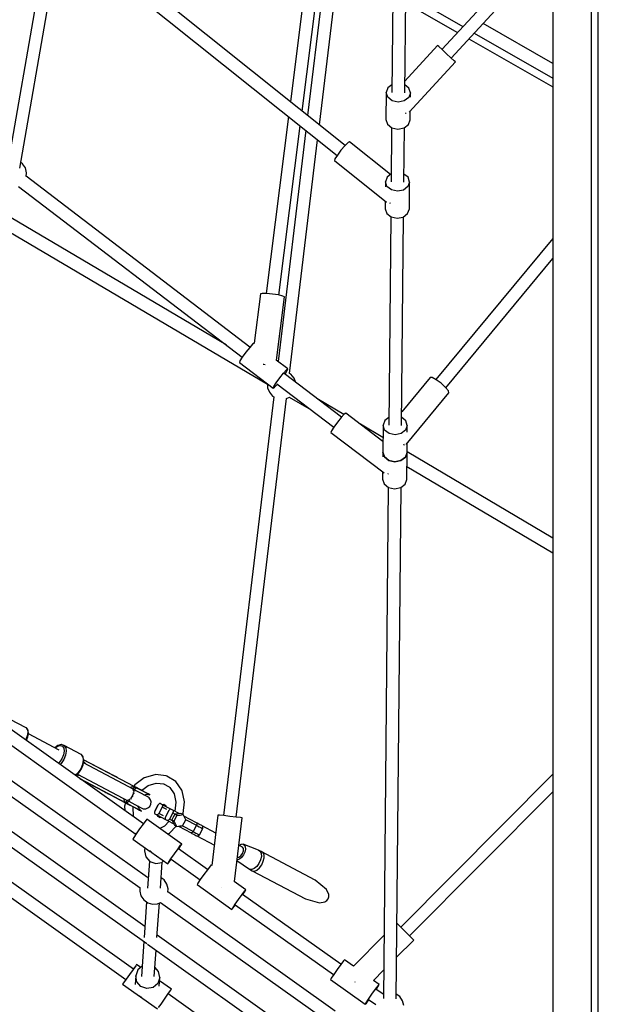
# Model space of a CAD drawing. Units: millimetres. Extents: x -13006 to 22917, y -21060 to 9135.
# Drawn here: x -2798 to -1986, y -10089 to -8707 of the extents above; entities that cross this region are included whole.
import ezdxf

# ---------------------------------------------------------------- set-up
doc = ezdxf.new("R2010")
doc.units = ezdxf.units.MM
doc.layers.add('PV-1A30FA', color=7, linetype='Continuous')
doc.styles.get("Standard").update_dxf_attribs({"font": 'arial.ttf'})
doc.dimstyles.new('Kopia ISO-25', dxfattribs={"dimtxt": 400, "dimasz": 210, "dimexe": 1.25, "dimexo": 0.625, "dimgap": 80, "dimtad": 1, "dimlfac": 0.001, "dimtxsty": 'Standard', "dimblk": 'OBLIQUE', "dimcen": 2.5, "dimse1": 1, "dimse2": 1, "dimadec": 0, "dimazin": 0, "dimtfac": 1, "dimtmove": 0, "dimatfit": 3, "dimfxl": 1, "dimtfillclr": 256, "dimarcsym": 0})

# ---------------------------------------------------------------- blocks, each defined once
blk = doc.blocks.new('*U1')
at = {"layer": 'PV-1A30FA'}
for p, q in [((-383016.9, -378898.2), (-383207.1, -378898.2)), ((-382482.5, -378898.2), (-383016.9, -378898.2)), ((-382045.1, -378898.2), (-382482.5, -378898.2)), ((-381724, -378898.2), (-382045.1, -378898.2)), ((-383624.4, -378908.2), (-383016.9, -378908.2)), ((-383016.9, -378908.2), (-382482.5, -378908.2)), ((-382482.5, -378908.2), (-382045.1, -378908.2)), ((-382045.1, -378908.2), (-381724, -378908.2)), ((-383377, -378962), (-383115.3, -378962)), ((-383299.5, -378962), (-383130.3, -379117.9)), ((-383118.1, -379104.7), (-383273, -378962)), ((-383110.3, -378962), (-383166.6, -379060)), ((-383153.3, -379072.3), (-383089.9, -378962)), ((-383145, -379079.9), (-383077.6, -378962)), ((-383115.3, -378962), (-382546, -378962)), ((-382865, -378962), (-382667.1, -379126.1)), ((-382655.6, -379112.3), (-382836.8, -378962)), ((-382444.6, -378962), (-382565.5, -379166.7)), ((-382546, -378962), (-382070.5, -378962)), ((-382545, -379166.9), (-382424, -378962)), ((-382113, -378962), (-381898.7, -379175.4)), ((-381886.4, -379163.1), (-382088.4, -378962)), ((-382070.5, -378962), (-381702.4, -378962)), ((-383208.6, -379168.6), (-383162.5, -379088.3)), ((-383195.7, -379168.7), (-383154.1, -379096)), ((-383118.4, -379105.1), (-383124.2, -379111.3)), ((-383114.2, -379100.5), (-383118.4, -379105.1)), ((-383112.7, -379098.8), (-383114.2, -379100.5)), ((-383042, -379163.9), (-383112.7, -379098.8)), ((-383130, -379117.6), (-383134.2, -379122.1)), ((-383124.2, -379111.3), (-383130, -379117.6)), ((-382661.8, -379118.8), (-382666.8, -379125.7)), ((-382656, -379112.6), (-382661.8, -379118.8)), ((-382651, -379108.6), (-382656, -379112.6)), ((-382648.2, -379108), (-382651, -379108.6)), ((-382575.7, -379168.1), (-382648.2, -379108)), ((-383134.2, -379122.1), (-383135.7, -379123.8)), ((-383135.7, -379123.8), (-383085.9, -379169.7)), ((-382669.8, -379131.3), (-382669.9, -379134.2)), ((-382666.8, -379125.7), (-382669.8, -379131.3)), ((-382669.9, -379134.2), (-382621.7, -379174.1)), ((-381882.1, -379158.9), (-381886.5, -379163.2)), ((-381880.4, -379157.3), (-381882.1, -379158.9)), ((-381856.2, -379181.4), (-381880.4, -379157.3)), ((-383069.4, -379169.9), (-383275, -379167.9)), ((-383076.1, -379164.1), (-383080.5, -379169.8)), ((-383069.4, -379161.9), (-383076.1, -379164.1)), ((-383069.4, -379161.9), (-383062.9, -379164.2)), ((-383063.5, -379162), (-383069.4, -379161.9)), ((-383062.9, -379164.2), (-383058.1, -379170.5)), ((-383058.1, -379170.5), (-383056.4, -379179)), ((-383031.6, -379162.3), (-383044, -379162.1)), ((-383041.5, -379169.1), (-383040.7, -379168.2)), ((-383040.7, -379168.2), (-383040.2, -379167.8)), ((-383025, -379164.6), (-383031.6, -379162.3)), ((-383020.2, -379170.9), (-383025, -379164.6)), ((-382944.2, -379171.1), (-383020.6, -379170.4)), ((-383018.6, -379179.4), (-383020.2, -379170.9)), ((-382950.9, -379165.3), (-382955.4, -379171)), ((-382944.2, -379163.1), (-382950.9, -379165.3)), ((-382906.4, -379163.4), (-382944.2, -379163.1)), ((-382944.2, -379163.1), (-382937.7, -379165.4)), ((-382937.7, -379165.4), (-382932.9, -379171.7)), ((-382932.9, -379171.7), (-382931.2, -379180.2)), ((-382899.8, -379165.8), (-382906.4, -379163.4)), ((-382895, -379172), (-382899.8, -379165.8)), ((-382602.5, -379174.3), (-382895.4, -379171.5)), ((-382893.4, -379180.6), (-382895, -379172)), ((-382609.2, -379168.5), (-382613.7, -379174.2)), ((-382602.5, -379166.3), (-382609.2, -379168.5)), ((-382602.5, -379166.3), (-382596, -379168.7)), ((-382593, -379166.4), (-382602.5, -379166.3)), ((-382596, -379168.7), (-382591.2, -379174.9)), ((-382591.2, -379174.9), (-382589.5, -379183.4)), ((-382564.7, -379166.7), (-382577.6, -379166.6)), ((-382576.6, -379171.7), (-382575.8, -379171)), ((-382575.8, -379171), (-382574.9, -379170.8)), ((-382558.1, -379169), (-382564.7, -379166.7)), ((-382526.8, -379167), (-382564.7, -379166.7)), ((-382564.7, -379166.7), (-382558.1, -379169)), ((-382553.3, -379175.3), (-382558.1, -379169)), ((-382558.1, -379169), (-382553.3, -379175.3)), ((-382520.3, -379169.4), (-382526.8, -379167)), ((-382515.5, -379175.6), (-382520.3, -379169.4)), ((-381892.5, -379169.2), (-381898.5, -379175.3)), ((-381886.5, -379163.2), (-381892.5, -379169.2)), ((-381795.3, -379173), (-381801, -379176.9)), ((-381788.5, -379171.2), (-381795.3, -379173)), ((-383275.2, -379185.9), (-383069.8, -379187.9)), ((-383080.7, -379187.8), (-383076.3, -379193.6)), ((-383058.3, -379187.5), (-383063.1, -379193.7)), ((-383056.4, -379179), (-383058.3, -379187.5)), ((-383025.3, -379194), (-383020.4, -379187.9)), ((-383020.8, -379188.4), (-382944.6, -379189.1)), ((-383020.4, -379187.9), (-383018.6, -379179.4)), ((-382933.1, -379188.7), (-382938, -379194.9)), ((-382931.2, -379180.2), (-382933.1, -379188.7)), ((-382895.2, -379189), (-382893.4, -379180.6)), ((-382589.5, -379183.4), (-382591.4, -379191.9)), ((-382553.5, -379192.3), (-382551.7, -379183.8)), ((-382551.7, -379183.8), (-382553.5, -379192.3)), ((-382551.7, -379183.8), (-382553.3, -379175.3)), ((-382553.3, -379175.3), (-382551.7, -379183.8)), ((-381797.8, -379181.9), (-382515.9, -379175.1)), ((-382515.6, -379192.6), (-382513.8, -379184.2)), ((-382513.8, -379184.2), (-382515.5, -379175.6)), ((-381902.9, -379179.7), (-381904, -379180.9)), ((-381898.5, -379175.3), (-381902.9, -379179.7)), ((-381801, -379176.9), (-381804.5, -379181.9)), ((-383076.3, -379193.6), (-383069.8, -379195.9)), ((-383063.1, -379193.7), (-383069.8, -379195.9)), ((-383069.8, -379195.9), (-383031.9, -379196.3)), ((-383031.9, -379196.3), (-383025.3, -379194)), ((-382954.9, -379189.8), (-383000.8, -379247.2)), ((-382974.2, -379268.4), (-382915.8, -379195.4)), ((-382955.5, -379189), (-382951.1, -379194.7)), ((-382951.1, -379194.7), (-382944.6, -379197.1)), ((-382938, -379194.9), (-382944.6, -379197.1)), ((-382944.6, -379197.1), (-382937.3, -379197.1)), ((-382917.4, -379197.3), (-382906.7, -379197.4)), ((-382914.6, -379190.2), (-382915.3, -379189.8)), ((-382914.2, -379190.3), (-382914.6, -379190.2)), ((-382906.7, -379197.4), (-382900.1, -379195.2)), ((-382900.1, -379195.2), (-382895.2, -379189)), ((-382895.6, -379189.5), (-382602.9, -379192.3)), ((-382580, -379200.5), (-382619.9, -379252.7)), ((-382613.8, -379192.2), (-382609.4, -379198)), ((-382609.4, -379198), (-382602.9, -379200.3)), ((-382585.5, -379200.5), (-382604.2, -379232.2)), ((-382596.2, -379198.1), (-382602.9, -379200.3)), ((-382602.9, -379200.3), (-382565, -379200.7)), ((-382591.4, -379191.9), (-382596.2, -379198.1)), ((-382592.9, -379273.4), (-382536.1, -379199)), ((-382565, -379200.7), (-382558.4, -379198.5)), ((-382558.4, -379198.5), (-382565, -379200.7)), ((-382565, -379200.7), (-382558.5, -379200.7)), ((-382558.4, -379198.5), (-382553.5, -379192.3)), ((-382553.5, -379192.3), (-382558.4, -379198.5)), ((-382537.6, -379200.9), (-382527.1, -379201)), ((-382534.6, -379193.3), (-382535.1, -379193)), ((-382534.4, -379193.4), (-382534.6, -379193.3)), ((-382527.1, -379201), (-382520.5, -379198.8)), ((-382520.5, -379198.8), (-382515.6, -379192.6)), ((-382516, -379193.1), (-381798.4, -379199.9)), ((-381886.6, -379199.1), (-381843.7, -379241.9)), ((-381823.8, -379213.7), (-381838, -379199.6)), ((-381804.4, -379200.4), (-381811.5, -379210.3)), ((-381804.6, -379199.9), (-381804.2, -379200.7)), ((-381818, -379205.6), (-381823.9, -379213.9)), ((-381816.3, -379207.1), (-381818, -379205.6)), ((-381816, -379206.7), (-381818, -379205.6)), ((-381811.3, -379210.9), (-381816.3, -379207.1)), ((-381811.2, -379210), (-381816, -379206.7)), ((-381804.4, -379215.9), (-381811.3, -379210.9)), ((-381597.3, -379210.3), (-381804.8, -379501.9)), ((-381797.5, -379220.8), (-381804.4, -379215.9)), ((-381796.9, -379220.7), (-381789.8, -379210.7)), ((-381825.1, -379274.2), (-381790.3, -379225.3)), ((-381792.3, -379224.2), (-381797.5, -379220.8)), ((-381792, -379223.8), (-381796.6, -379220.3)), ((-381790.3, -379225.3), (-381792.3, -379224.2)), ((-381790.3, -379225.3), (-381792, -379223.8)), ((-381843.7, -379241.8), (-381852.8, -379254.5)), ((-381821.8, -379239.9), (-381821.7, -379239.8)), ((-381821.7, -379239.8), (-381821.6, -379239.7)), ((-382995.5, -379253.6), (-383304.6, -379640.3)), ((-383000.8, -379247.2), (-382999.6, -379249.4)), ((-382999.6, -379249.4), (-382995.2, -379253.9)), ((-382995.2, -379253.9), (-382988.7, -379259.4)), ((-382617.9, -379255.3), (-382638.9, -379291)), ((-382619.9, -379252.7), (-382618.5, -379254.7)), ((-382618.5, -379254.7), (-382613.9, -379258.9)), ((-381852.8, -379254.5), (-381851.1, -379256)), ((-381851.1, -379256), (-381846.1, -379259.8)), ((-383290.5, -379651.1), (-382981.6, -379264.7)), ((-383024.3, -379289.7), (-383245, -379263.2)), ((-382988.7, -379259.4), (-382981.9, -379264.5)), ((-382981.9, -379264.5), (-382976.6, -379267.8)), ((-382976.6, -379267.8), (-382974.2, -379268.4)), ((-382614.2, -379258.6), (-382675.5, -379338.9)), ((-382661.2, -379349.5), (-382600, -379269.4)), ((-382613.9, -379258.9), (-382607.3, -379264.2)), ((-382607.3, -379264.2), (-382600.4, -379269.2)), ((-382600.4, -379269.2), (-382595.1, -379272.6)), ((-381780.8, -379267.5), (-381947.9, -379502.4)), ((-381846.5, -379259.5), (-381944.5, -379397.4)), ((-381930, -379407.9), (-381831.9, -379269.9)), ((-381709.3, -379267.4), (-381887.2, -379517.5)), ((-381846.1, -379259.8), (-381839.2, -379264.8)), ((-381839.2, -379264.8), (-381832.2, -379269.6)), ((-381832.2, -379269.6), (-381827.1, -379273.1)), ((-383043.8, -379314), (-383275.7, -379284.9)), ((-383247.4, -379281.1), (-383037.6, -379306.2)), ((-382595.1, -379272.6), (-382592.9, -379273.4)), ((-381951.4, -379279.7), (-381964.7, -379295.4)), ((-381944.3, -379276.5), (-381951.4, -379279.7)), ((-381941, -379276.4), (-381944.3, -379276.5)), ((-381938.2, -379277.3), (-381941, -379276.4)), ((-381935.8, -379279.2), (-381938.2, -379277.3)), ((-381934.1, -379281.9), (-381935.8, -379279.2)), ((-381932.7, -379289.6), (-381934.1, -379281.9)), ((-381933.3, -379512.9), (-381766.2, -379277.9)), ((-381874.8, -379530.8), (-381694.7, -379277.8)), ((-381827.1, -379273.1), (-381825.1, -379274.2)), ((-382675.4, -379331.6), (-383003.6, -379292.2)), ((-381964.7, -379295.4), (-382004.6, -379371.4)), ((-381938.2, -379309.4), (-381932.7, -379289.6)), ((-383285.2, -379301.7), (-383056.9, -379330.4)), ((-383016.8, -379308.7), (-382692.4, -379347.6)), ((-382642.5, -379331.9), (-382624.5, -379301.4)), ((-381977.6, -379384), (-381938.2, -379309.4)), ((-382785.6, -379346.5), (-383023.1, -379316.6)), ((-382669.1, -379325.3), (-382674.4, -379329.7)), ((-382663.6, -379323.3), (-382669.1, -379325.3)), ((-383036.2, -379333), (-382787.8, -379364.2)), ((-382782.9, -379338.7), (-382784.2, -379340.8)), ((-382694.1, -379349.9), (-382782.9, -379338.7)), ((-382681.9, -379333.9), (-382694.4, -379350.4)), ((-382680.5, -379335.8), (-382681.9, -379333.9)), ((-382679.6, -379334.7), (-382681.9, -379333.9)), ((-382675.9, -379340), (-382680.5, -379335.8)), ((-382674.7, -379337.8), (-382679.6, -379334.7)), ((-382669.2, -379345.3), (-382675.9, -379340)), ((-382674.4, -379329.7), (-382675.5, -379331.6)), ((-382640.3, -379335.7), (-382642.5, -379331.8)), ((-382640.3, -379335.8), (-382640.3, -379335.7)), ((-382052.9, -379406.3), (-382640.3, -379335.8)), ((-382785.7, -379346.9), (-382787, -379355.3)), ((-382784.2, -379340.8), (-382785.7, -379346.9)), ((-382691.1, -379402), (-382654.8, -379354.5)), ((-382662.3, -379350.3), (-382669.2, -379345.3)), ((-382657.1, -379353.7), (-382662.3, -379350.3)), ((-382656.2, -379352.6), (-382660.5, -379348.7)), ((-382654.8, -379354.5), (-382657.1, -379353.7)), ((-382654.8, -379354.5), (-382656.2, -379352.6)), ((-382643.8, -379355.4), (-382642.7, -379353.5)), ((-382642.7, -379353.6), (-382055.1, -379424.1)), ((-382875, -379725.7), (-382660.4, -379362.3)), ((-382787.8, -379363.8), (-382787.9, -379370.1)), ((-382787, -379355.3), (-382787.8, -379363.8)), ((-382688.6, -379368.8), (-382688.5, -379367.7)), ((-382688.5, -379367.7), (-382688.2, -379366)), ((-382660.6, -379362.3), (-382655.6, -379362.3)), ((-382655.6, -379362.3), (-382649.1, -379359.9)), ((-382649.1, -379359.9), (-382643.8, -379355.4)), ((-382000.2, -379367.4), (-382003.3, -379368.9)), ((-381995.9, -379367.2), (-382000.2, -379367.4)), ((-381991, -379368.4), (-381995.9, -379367.2)), ((-381986, -379370.7), (-381991, -379368.4)), ((-382787.9, -379370.1), (-382787.2, -379372.4)), ((-382787.2, -379372.4), (-382718, -379381.1)), ((-382717.8, -379380.9), (-382718.2, -379381.4)), ((-382718.2, -379381.4), (-382716.8, -379383.4)), ((-382006.4, -379375.3), (-382014.8, -379396.9)), ((-382004.6, -379371.4), (-382006.4, -379375.3)), ((-382006.4, -379375.3), (-382005, -379372.7)), ((-382005, -379372.7), (-382002, -379371.3)), ((-382003.3, -379368.9), (-382004.6, -379371.4)), ((-382002, -379371.3), (-381997.8, -379371.1)), ((-381997.8, -379371.1), (-381992.9, -379372.3)), ((-381992.9, -379372.3), (-381988, -379374.5)), ((-381988, -379374.5), (-381983.8, -379377.7)), ((-381981.7, -379373.9), (-381986, -379370.7)), ((-381983.8, -379377.7), (-381980.8, -379381.2)), ((-381978.6, -379377.5), (-381981.7, -379373.9)), ((-381980.8, -379381.2), (-381979.4, -379384.7)), ((-381977.2, -379381), (-381978.6, -379377.5)), ((-381977.6, -379384), (-381977.2, -379381)), ((-382712.5, -379387.3), (-382952.3, -379701.4)), ((-382716.8, -379383.4), (-382712.1, -379387.5)), ((-382712.1, -379387.5), (-382705.5, -379392.8)), ((-382705.5, -379392.8), (-382698.6, -379397.9)), ((-382014.8, -379396.9), (-382013.7, -379394.9)), ((-382013.7, -379394.9), (-382011.2, -379393.7)), ((-382011.2, -379393.7), (-382007.8, -379393.6)), ((-382007.8, -379393.6), (-382003.8, -379394.5)), ((-382003.8, -379394.5), (-381999.9, -379396.4)), ((-381992.1, -379405.5), (-381979.8, -379387.7)), ((-381979.8, -379387.7), (-381977.6, -379384)), ((-381979.4, -379384.7), (-381979.8, -379387.7)), ((-381951.1, -379392.8), (-381962.7, -379409.1)), ((-381949.4, -379394.3), (-381951.1, -379392.8)), ((-381949.1, -379393.9), (-381951.1, -379392.8)), ((-381944.4, -379398.1), (-381949.4, -379394.3)), ((-381944.3, -379397.1), (-381949.1, -379393.9)), ((-382938, -379712.1), (-382698.3, -379398.1)), ((-382698.6, -379397.9), (-382693.4, -379401.2)), ((-382693.4, -379401.2), (-382691.1, -379402)), ((-382053, -379406.7), (-382054, -379415.2)), ((-382052.2, -379400.5), (-382053, -379406.7)), ((-382051.9, -379398.3), (-382052.2, -379400.5)), ((-381962.6, -379409), (-382051.9, -379398.3)), ((-382014.8, -379396.9), (-382014.4, -379399.6)), ((-382014.4, -379399.6), (-382013, -379401.8)), ((-382010.9, -379397.7), (-382013.6, -379402.9)), ((-382008.9, -379396.3), (-382010.9, -379397.7)), ((-382005.6, -379396.3), (-382008.9, -379396.3)), ((-382001.8, -379397.7), (-382005.6, -379396.3)), ((-381998.5, -379400.1), (-382001.8, -379397.7)), ((-381999.9, -379396.4), (-381996.4, -379398.9)), ((-381996.7, -379402.8), (-381998.5, -379400.1)), ((-381996.7, -379404.9), (-381996.7, -379402.8)), ((-381996.4, -379398.9), (-381994, -379401.8)), ((-381994, -379401.8), (-381992.8, -379404.6)), ((-381992.8, -379404.6), (-381992.9, -379405.4)), ((-381937.5, -379403), (-381944.4, -379398.1)), ((-381930.6, -379407.9), (-381937.5, -379403)), ((-381925.4, -379411.4), (-381930.6, -379407.9)), ((-381925.1, -379411), (-381929.7, -379407.5)), ((-382715.6, -379420.7), (-382893.8, -379722.4)), ((-382055, -379423.6), (-382055.7, -379429.8)), ((-382054, -379415.2), (-382055, -379423.6)), ((-381958.2, -379461.4), (-381923.4, -379412.5)), ((-381923.4, -379412.5), (-381925.4, -379411.4)), ((-381923.4, -379412.5), (-381925.1, -379411)), ((-382055.7, -379429.8), (-382055.9, -379432.1)), ((-382055.9, -379432.1), (-381984.9, -379440.6)), ((-382030.6, -379435.1), (-382040.9, -379454.4)), ((-382026.7, -379461.9), (-382013.6, -379437.1)), ((-381954.8, -379427.1), (-381954.7, -379427.1)), ((-381954.7, -379427.1), (-381954.7, -379426.9)), ((-381979.6, -379446.7), (-382008.6, -379487.5)), ((-381985.1, -379440.6), (-381985.9, -379441.7)), ((-381985.9, -379441.7), (-381984.2, -379443.2)), ((-381984.2, -379443.2), (-381979.2, -379446.9)), ((-381979.2, -379446.9), (-381972.3, -379451.9)), ((-382045, -379462.4), (-382054.4, -379480.1)), ((-382049.7, -379477.6), (-382041.7, -379462.4)), ((-382044.4, -379461.1), (-382045, -379462.4)), ((-382045, -379462.4), (-382044.6, -379461.9)), ((-382044.6, -379461.9), (-382043.7, -379461.8)), ((-382043.2, -379458.8), (-382044.4, -379461.1)), ((-382043.7, -379461.8), (-382042.7, -379461.9)), ((-382042.2, -379456.9), (-382043.2, -379458.8)), ((-382042.7, -379461.9), (-382041.7, -379462.4)), ((-382041.5, -379455.6), (-382042.2, -379456.9)), ((-382041.7, -379462.4), (-382040.9, -379460.9)), ((-382041.7, -379462.4), (-382032.8, -379467)), ((-382041, -379454.7), (-382041.5, -379455.6)), ((-382040.9, -379454.4), (-382041, -379454.7)), ((-382040.5, -379454.1), (-382040.9, -379454.4)), ((-382040.9, -379460.9), (-382039.5, -379458.2)), ((-382039.6, -379453.4), (-382040.5, -379454.1)), ((-382038.6, -379453.2), (-382039.6, -379453.4)), ((-382039.5, -379458.2), (-382038.3, -379456.1)), ((-382037.5, -379453.3), (-382038.6, -379453.2)), ((-382038.3, -379456.1), (-382037.5, -379454.5)), ((-382036.8, -379453.2), (-382037.5, -379453.3)), ((-382037.5, -379454.5), (-382037, -379453.5)), ((-382037, -379453.5), (-382036.8, -379453.2)), ((-382028, -379457.9), (-382036.8, -379453.2)), ((-382032, -379465.6), (-382030.6, -379462.9)), ((-382030.6, -379462.9), (-382029.5, -379460.8)), ((-382029.5, -379460.8), (-382028.7, -379459.2)), ((-382029, -379466.3), (-382028, -379464.4)), ((-382028.7, -379459.2), (-382028.1, -379458.2)), ((-382028.1, -379458.2), (-382028, -379457.9)), ((-382027.7, -379458.5), (-382028, -379457.9)), ((-382028, -379464.4), (-382027.3, -379463)), ((-382026.9, -379459.3), (-382027.7, -379458.5)), ((-382027.3, -379463), (-382026.9, -379462.2)), ((-382026.6, -379460.3), (-382026.9, -379459.3)), ((-382026.9, -379462.2), (-382026.7, -379461.9)), ((-382026.7, -379461.9), (-382026.6, -379461.4)), ((-382026.6, -379461.4), (-382026.6, -379460.3)), ((-381994, -379497.9), (-381964.9, -379457)), ((-381972.3, -379451.9), (-381965.3, -379456.8)), ((-381965.3, -379456.8), (-381960.2, -379460.3)), ((-381960.2, -379460.3), (-381958.2, -379461.4)), ((-382049.1, -379477.3), (-382052.7, -379479.2)), ((-382045, -379479.5), (-382049.1, -379477.3)), ((-382032.8, -379467), (-382040.9, -379482.3)), ((-382040.3, -379487.6), (-382030.9, -379469.8)), ((-382032.8, -379467), (-382032, -379465.6)), ((-382032.8, -379467), (-382031.9, -379467.7)), ((-382031.9, -379467.7), (-382031.2, -379468.4)), ((-382031.2, -379468.4), (-382030.8, -379469.2)), ((-382030.9, -379469.8), (-382030.2, -379468.6)), ((-382030.8, -379469.2), (-382030.9, -379469.8)), ((-382030.2, -379468.6), (-382029, -379466.3)), ((-382103, -379491.4), (-382110.5, -379503.9)), ((-382090.6, -379482.8), (-382103, -379491.4)), ((-382089.7, -379482.4), (-382090.6, -379482.8)), ((-382074.3, -379479), (-382089.7, -379482.4)), ((-382085.6, -379493.6), (-382073.8, -379491)), ((-382057.9, -379481.1), (-382074.3, -379479)), ((-382073.8, -379491), (-382061.2, -379492.6)), ((-382057.9, -379486.6), (-382062.5, -379495.4)), ((-382061.2, -379492.6), (-382061.1, -379492.7)), ((-382059.1, -379495.4), (-382057.3, -379491.9)), ((-382056.4, -379481.1), (-382058.1, -379484.4)), ((-382058.1, -379484.4), (-382057.6, -379488.5)), ((-382056.7, -379481.7), (-382057.9, -379481.1)), ((-382057.6, -379488.5), (-382057.2, -379492.6)), ((-382057.2, -379492.6), (-382055.5, -379489.3)), ((-382057.2, -379492.6), (-382053.1, -379494.7)), ((-382052.7, -379479.2), (-382056.4, -379481.1)), ((-382055.9, -379485.2), (-382056.4, -379481.1)), ((-382055.5, -379489.3), (-382055.9, -379485.2)), ((-382051.4, -379491.5), (-382055.5, -379489.3)), ((-382047.3, -379493.6), (-382051.4, -379491.5)), ((-382015.1, -379482.8), (-382049.9, -379531.7)), ((-382043.7, -379491.7), (-382047.3, -379493.6)), ((-382040.9, -379481.6), (-382045, -379479.5)), ((-382040, -379489.8), (-382043.7, -379491.7)), ((-382041.8, -379493), (-382040, -379489.8)), ((-382040.5, -379485.7), (-382040.9, -379481.6)), ((-382040, -379489.8), (-382040.5, -379485.7)), ((-382030.5, -379500), (-382040.4, -379490.5)), ((-382013.4, -379484.4), (-382015.1, -379482.8)), ((-382013.2, -379484), (-382015.1, -379482.8)), ((-382008.5, -379488.1), (-382013.4, -379484.4)), ((-382008.4, -379487.2), (-382013.2, -379484)), ((-382001.6, -379493.1), (-382008.5, -379488.1)), ((-382111, -379504.9), (-382112.7, -379519.8)), ((-382110.5, -379503.9), (-382111, -379504.9)), ((-382099.7, -379508.6), (-382095.3, -379500.7)), ((-382095.3, -379500.7), (-382094.1, -379499.3)), ((-382094.5, -379499.8), (-382085.6, -379493.6)), ((-382069, -379505), (-382070.7, -379508.2)), ((-382064, -379498.2), (-382070.4, -379510.3)), ((-382067, -379503.9), (-382069, -379505)), ((-382068.7, -379507.2), (-382069, -379505)), ((-382063.5, -379503.7), (-382067, -379510.3)), ((-382062.5, -379495.4), (-382064, -379498.2)), ((-382064, -379498.2), (-382064, -379499.1)), ((-382064, -379499.1), (-382063.3, -379500.1)), ((-382063.3, -379500.1), (-382062.1, -379501)), ((-382062.9, -379500.4), (-382063.2, -379501)), ((-382062.5, -379495.4), (-382061.8, -379494.9)), ((-382062.1, -379501), (-382053.2, -379505.7)), ((-382061.8, -379494.9), (-382060.5, -379494.9)), ((-382060.5, -379494.9), (-382059.1, -379495.4)), ((-382059.1, -379495.4), (-382050.3, -379500.1)), ((-382056.3, -379517.8), (-382049.8, -379505.7)), ((-382053.2, -379505.7), (-382051.8, -379506.2)), ((-382053.1, -379494.7), (-382049, -379496.9)), ((-382052.6, -379506.6), (-382052.3, -379506)), ((-382051.8, -379506.2), (-382050.6, -379506.2)), ((-382050.6, -379506.2), (-382049.8, -379505.7)), ((-382048.4, -379496.6), (-382050.3, -379500.1)), ((-382050.3, -379500.1), (-382049, -379501)), ((-382049.8, -379505.7), (-382048.4, -379502.9)), ((-382049, -379496.9), (-382047.3, -379493.6)), ((-382049, -379496.9), (-382045.4, -379495)), ((-382049, -379501), (-382048.3, -379502)), ((-382048.4, -379502.9), (-382043.7, -379494.1)), ((-382048.3, -379502), (-382048.4, -379502.9)), ((-382047.1, -379500.5), (-382040.2, -379507.1)), ((-382045.4, -379495), (-382041.8, -379493)), ((-382029.2, -379502.6), (-382030.5, -379500)), ((-382004.3, -379526.3), (-381987.4, -379502.6)), ((-381994.6, -379498), (-382001.6, -379493.1)), ((-381989.4, -379501.4), (-381994.6, -379498)), ((-381989.2, -379501), (-381993.8, -379497.6)), ((-381987.4, -379502.6), (-381989.4, -379501.4)), ((-381987.4, -379502.6), (-381989.2, -379501)), ((-381959.1, -379503.8), (-381964.8, -379507.7)), ((-381952.4, -379502), (-381959.1, -379503.8)), ((-381947.8, -379502.4), (-381952.4, -379502)), ((-381811.4, -379497.3), (-381823.3, -379514)), ((-381809.5, -379498.6), (-381811.4, -379497.3)), ((-381804.5, -379502.2), (-381809.5, -379498.6)), ((-381797.5, -379507.1), (-381804.5, -379502.2)), ((-382112.7, -379519.8), (-382112.4, -379520.8)), ((-382100.8, -379518.7), (-382099.5, -379507.5)), ((-382097.4, -379530.1), (-382100.8, -379518.7)), ((-382070.4, -379510.3), (-382071.9, -379513.1)), ((-382071.9, -379513.1), (-382071.9, -379514)), ((-382071.9, -379514), (-382071.2, -379515.1)), ((-382071.2, -379515.1), (-382070, -379516)), ((-382070.7, -379508.2), (-382070.4, -379510.4)), ((-382070.4, -379510.3), (-382069.7, -379509.8)), ((-382070, -379516), (-382061.1, -379520.6)), ((-382069.8, -379516), (-382069.8, -379516.4)), ((-382069.8, -379516.4), (-382069.6, -379516.1)), ((-382069.8, -379516.4), (-382065.7, -379518.6)), ((-382069.7, -379509.8), (-382068.4, -379509.8)), ((-382068.4, -379509.8), (-382067, -379510.3)), ((-382067, -379510.3), (-382058.2, -379515)), ((-382065.7, -379518.6), (-382061.6, -379520.7)), ((-382061.6, -379520.7), (-382061.5, -379520.4)), ((-382054.7, -379508.4), (-382058.2, -379515)), ((-382058.2, -379515), (-382056.9, -379515.9)), ((-382057.7, -379520.6), (-382056.3, -379517.8)), ((-382056.9, -379515.9), (-382056.2, -379516.9)), ((-382056.3, -379517.9), (-382054.4, -379516.9)), ((-382056.2, -379516.9), (-382056.3, -379517.8)), ((-382052.6, -379513.6), (-382054.6, -379514.6)), ((-382054.4, -379516.9), (-382052.6, -379513.6)), ((-382052.6, -379513.6), (-382052.9, -379511.4)), ((-382040.2, -379507.1), (-382036.9, -379513.5)), ((-381989.4, -379510.7), (-381991.5, -379508.3)), ((-381990.6, -379527.6), (-381987.8, -379519.3)), ((-381953.2, -379512.8), (-381989.8, -379510.2)), ((-381987.8, -379519.3), (-381989.4, -379510.7)), ((-381964.8, -379507.7), (-381967.7, -379511.8)), ((-381931.4, -379516.9), (-381933.3, -379512.8)), ((-381883.8, -379517.7), (-381932.6, -379514.2)), ((-381930.9, -379523.8), (-381931.4, -379516.9)), ((-381829.1, -379521.6), (-381866.3, -379518.9)), ((-381836.4, -379515.3), (-381842.5, -379520.6)), ((-381827.9, -379513.6), (-381836.4, -379515.3)), ((-381827.9, -379513.6), (-381819.7, -379516.5)), ((-381815.6, -379514.5), (-381827.9, -379513.6)), ((-381819.7, -379516.5), (-381813.9, -379523.1)), ((-381818.5, -379565.9), (-381783.7, -379517)), ((-381790.6, -379512), (-381797.5, -379507.1)), ((-381785.6, -379515.7), (-381790.6, -379512)), ((-381968.3, -379531.1), (-382183.3, -379833.3)), ((-382112.4, -379520.8), (-382108, -379535.6)), ((-382104.3, -379853.3), (-381875.6, -379532)), ((-382090.5, -379539.3), (-382097.4, -379530.1)), ((-382087, -379532.6), (-382090.1, -379538.7)), ((-382089.3, -379537.1), (-382085.8, -379530.5)), ((-382085.5, -379529.9), (-382087, -379532.6)), ((-382083.3, -379534.2), (-382086.5, -379540.3)), ((-382085.8, -379530.5), (-382084.2, -379527.6)), ((-382084.2, -379527.6), (-382085.5, -379529.9)), ((-382085.1, -379531.9), (-382084.2, -379527.6)), ((-382084.4, -379536.3), (-382085.1, -379531.9)), ((-382081.8, -379531.5), (-382083.3, -379534.2)), ((-382080, -379528.7), (-382081.8, -379531.5)), ((-382077.4, -379526.8), (-382080, -379528.7)), ((-382074.2, -379526), (-382077.4, -379526.8)), ((-382070.9, -379526.4), (-382074.2, -379526)), ((-382067.9, -379527.9), (-382070.9, -379526.4)), ((-382065.8, -379530.4), (-382067.9, -379527.9)), ((-382064.7, -379533.5), (-382065.8, -379530.4)), ((-382064.7, -379536.8), (-382064.7, -379533.5)), ((-382061.6, -379520.7), (-382061.3, -379520.5)), ((-382061.1, -379520.6), (-382059.7, -379521.1)), ((-382059.7, -379521.1), (-382058.5, -379521.1)), ((-382058.5, -379521.1), (-382057.7, -379520.6)), ((-382049.9, -379531.7), (-382048.2, -379533.2)), ((-382048.2, -379533.2), (-382043.2, -379537)), ((-382022.2, -379551.4), (-382004.8, -379527)), ((-382004.7, -379526.6), (-382006, -379527.8)), ((-382005.7, -379535.1), (-381997.2, -379533.4)), ((-382004.2, -379525.2), (-382004.7, -379526.6)), ((-381997.2, -379533.4), (-381990.6, -379527.6)), ((-381991.1, -379528.1), (-381953.2, -379530.8)), ((-381968.9, -379529.7), (-381968.2, -379531.3)), ((-381936.7, -379536.2), (-381932.7, -379530.5)), ((-381933.9, -379532.2), (-381884, -379535.7)), ((-381932.7, -379530.5), (-381930.9, -379523.8)), ((-381812.3, -379531.8), (-381815.2, -379540.1)), ((-381813.9, -379523.1), (-381812.3, -379531.8)), ((-382043.6, -379536.7), (-382247.7, -379823.7)), ((-382233.1, -379834.2), (-382029, -379547.1)), ((-382168.7, -379843.8), (-381953.6, -379541.4)), ((-381899.4, -379534.6), (-382118.9, -379843)), ((-382108, -379535.6), (-382098.2, -379548.7)), ((-382095, -379547.9), (-382095.4, -379548.7)), ((-382094.8, -379547.3), (-382095.2, -379548.2)), ((-382095.1, -379548), (-382095.2, -379548.2)), ((-382095, -379547.9), (-382095.1, -379548)), ((-382094.1, -379546.2), (-382095, -379547.9)), ((-382094.3, -379549.5), (-382095, -379547.9)), ((-382094.3, -379546.4), (-382094.8, -379547.3)), ((-382089.3, -379537.1), (-382094.3, -379546.4)), ((-382094.1, -379546.2), (-382094.3, -379546.4)), ((-382094.3, -379546.4), (-382094.2, -379546.3)), ((-382094.2, -379546.3), (-382094.2, -379546.3)), ((-382094.1, -379546.2), (-382089.3, -379537.1)), ((-382093.3, -379547.6), (-382094.1, -379546.2)), ((-382091.4, -379549.4), (-382093.3, -379547.6)), ((-382090.1, -379538.7), (-382091.1, -379540.5)), ((-382086.5, -379540.3), (-382091, -379548.9)), ((-382070.7, -379548.7), (-382067.4, -379542.6)), ((-382068.6, -379544.7), (-382067.4, -379542.6)), ((-382064.5, -379542.8), (-382068.6, -379544.7)), ((-382067.4, -379542.6), (-382066, -379539.8)), ((-382067.3, -379550.8), (-382064.1, -379544.7)), ((-382067.3, -379550.8), (-382065.5, -379547.5)), ((-382066.5, -379540.8), (-382066, -379539.8)), ((-382063, -379542.6), (-382066.4, -379549.1)), ((-382066, -379539.8), (-382064.7, -379536.8)), ((-382065.5, -379547.5), (-382063.1, -379543)), ((-382061.4, -379539.6), (-382064.5, -379542.8)), ((-382064.1, -379544.7), (-382062.6, -379542)), ((-382063.1, -379543), (-382062.6, -379542)), ((-382061.4, -379539.6), (-382063, -379542.6)), ((-382062.6, -379542), (-382061.4, -379539.6)), ((-382043.2, -379537), (-382036.3, -379542)), ((-382036.3, -379542), (-382029.4, -379546.8)), ((-382030.3, -379548.9), (-382028.7, -379547.3)), ((-382029.4, -379546.8), (-382024.2, -379550.3)), ((-382010.4, -379534.8), (-382005.7, -379535.1)), ((-381953.6, -379541.5), (-381949.2, -379541.9)), ((-381949.2, -379541.9), (-381942.5, -379540.1)), ((-381942.5, -379540.1), (-381936.7, -379536.2)), ((-381878.5, -379536.1), (-381829.1, -379539.6)), ((-381842.1, -379540.5), (-381846.2, -379546.2)), ((-381846.2, -379546.2), (-381844.3, -379547.5)), ((-381846.2, -379546.2), (-381844.4, -379547.5)), ((-381844.4, -379547.5), (-381839.7, -379550.9)), ((-381844.3, -379547.5), (-381839.3, -379551.1)), ((-381843.8, -379538.5), (-381838.5, -379544.7)), ((-381838.5, -379544.7), (-381830.3, -379547.5)), ((-381821.7, -379545.9), (-381830.3, -379547.5)), ((-381830.3, -379547.5), (-381818.3, -379548.4)), ((-381815.2, -379540.1), (-381821.7, -379545.9)), ((-381802.3, -379542.2), (-381801, -379541.1)), ((-381801, -379541.1), (-381800.5, -379539.6)), ((-382095.9, -379549.7), (-382133.5, -379620.7)), ((-382096.4, -379550.4), (-382133.5, -379620.7)), ((-382091.2, -379549.1), (-382129.2, -379620.9)), ((-382113.2, -379629.3), (-382075.3, -379557.5)), ((-382107, -379625.9), (-382073.1, -379561.8)), ((-382098.2, -379548.7), (-382096.2, -379550)), ((-382095.8, -379549.3), (-382096.4, -379550.4)), ((-382095.9, -379549.7), (-382096.4, -379550.4)), ((-382096.2, -379550), (-382096.4, -379550.4)), ((-382096.4, -379550.4), (-382096.2, -379550)), ((-382095.9, -379549.6), (-382096.2, -379550)), ((-382096.2, -379550), (-382095.9, -379549.7)), ((-382096.2, -379550.1), (-382096.2, -379550.1)), ((-382095.4, -379548.7), (-382095.9, -379549.6)), ((-382095.9, -379549.7), (-382095.9, -379549.6)), ((-382095.5, -379553.6), (-382095.9, -379549.7)), ((-382095.9, -379549.9), (-382095.9, -379549.7)), ((-382095.2, -379548.2), (-382095.8, -379549.3)), ((-382095.5, -379553.7), (-382095.6, -379553.3)), ((-382094.4, -379555.2), (-382095.5, -379553.6)), ((-382095.3, -379554), (-382095.5, -379553.7)), ((-382092.5, -379551.5), (-382094.3, -379549.5)), ((-382091.4, -379550.9), (-382092.9, -379552.2)), ((-382092.8, -379552.1), (-382092.9, -379552.2)), ((-382092.9, -379552.2), (-382092.9, -379552.3)), ((-382090.8, -379550.7), (-382091.4, -379550.9)), ((-382091, -379548.9), (-382091.2, -379549.1)), ((-382091, -379549.1), (-382091.2, -379549.1)), ((-382089, -379550.3), (-382090.2, -379550.6)), ((-382089.7, -379548.8), (-382090, -379548.9)), ((-382089.2, -379549), (-382089.7, -379548.8)), ((-382087.4, -379550.5), (-382089, -379550.3)), ((-382086.5, -379549.8), (-382087.1, -379549.6)), ((-382086, -379550), (-382086.5, -379549.8)), ((-382085.9, -379550.7), (-382086.5, -379550.7)), ((-382082.9, -379551.9), (-382085.9, -379550.7)), ((-382082.4, -379551.7), (-382083, -379551.4)), ((-382081.8, -379552), (-382082.4, -379551.7)), ((-382079.6, -379554), (-382082.3, -379552.2)), ((-382079.2, -379554.5), (-382079.6, -379554)), ((-382078.5, -379554), (-382079, -379553.7)), ((-382077.6, -379556.4), (-382078.6, -379555.2)), ((-382078, -379554.4), (-382078.5, -379554)), ((-382077.1, -379557.5), (-382077.6, -379556.4)), ((-382077, -379560.7), (-382076.9, -379560.7)), ((-382076.6, -379558.7), (-382076.9, -379558.1)), ((-382076.9, -379560.7), (-382076.6, -379558.7)), ((-382076.9, -379560.7), (-382076.9, -379560.5)), ((-382073.9, -379560.3), (-382076.6, -379559.9)), ((-382073.1, -379561.8), (-382076.6, -379563.7)), ((-382075.9, -379556.1), (-382076.3, -379555.8)), ((-382075.8, -379556.4), (-382075.9, -379556.1)), ((-382072.9, -379558.4), (-382075.5, -379557.9)), ((-382075.3, -379557.5), (-382075.4, -379557.3)), ((-382075.3, -379557.5), (-382075.2, -379557.3)), ((-382075.2, -379557.3), (-382070.7, -379548.7)), ((-382072.1, -379559.9), (-382073.9, -379560.3)), ((-382073.1, -379561.7), (-382073.5, -379562)), ((-382073.4, -379562.5), (-382072.8, -379561.4)), ((-382073.4, -379562.5), (-382073.1, -379561.8)), ((-382073.2, -379562.1), (-382073.1, -379561.7)), ((-382073.1, -379561.8), (-382073.2, -379562.2)), ((-382073.1, -379561.7), (-382072.6, -379560.8)), ((-382071.2, -379558.2), (-382072.9, -379558.4)), ((-382072.9, -379561.6), (-382068.1, -379563.1)), ((-382072.8, -379561.4), (-382072.2, -379560.3)), ((-382072.6, -379560.8), (-382072.1, -379559.9)), ((-382072.2, -379560.3), (-382071.8, -379559.5)), ((-382072.2, -379560.1), (-382072.1, -379559.9)), ((-382072.2, -379560.3), (-382072.2, -379560.1)), ((-382072.1, -379559.9), (-382071.2, -379558.2)), ((-382071.8, -379559.5), (-382071.3, -379558.6)), ((-382071.3, -379558.6), (-382067.3, -379550.8)), ((-382071.3, -379558.6), (-382071.2, -379558.2)), ((-382071.3, -379558.4), (-382071.3, -379558.4)), ((-382071.3, -379558.4), (-382071.3, -379558.6)), ((-382066.4, -379549.1), (-382071.2, -379558.2)), ((-382066.8, -379551.2), (-382067.4, -379551)), ((-382054.4, -379550.7), (-382066.8, -379551.2)), ((-381839.7, -379550.8), (-382054.5, -379852.6)), ((-382053.2, -379550.2), (-382054.4, -379550.7)), ((-382039.9, -379863.1), (-381825.1, -379561.2)), ((-382039.9, -379863.1), (-381825.1, -379561.2)), ((-382024.2, -379550.3), (-382022.2, -379551.4)), ((-381839.3, -379551.1), (-381832.3, -379556)), ((-381832.3, -379556), (-381825.4, -379560.9)), ((-381825.4, -379560.9), (-381820.4, -379564.5)), ((-381825.1, -379561.3), (-381820.4, -379564.6)), ((-382108.7, -379573.7), (-382109.9, -379576)), ((-382107, -379625.8), (-382073.4, -379562.5)), ((-382076.6, -379563.7), (-382078.5, -379563.6)), ((-382076.6, -379563.6), (-382077.2, -379563.6)), ((-382076.3, -379563.5), (-382076.6, -379563.6)), ((-382073.4, -379562.5), (-382073.2, -379562.1)), ((-382073.2, -379562.2), (-382073.4, -379562.5)), ((-382073.2, -379562.1), (-382073.2, -379562)), ((-382068.1, -379563.1), (-382062.2, -379562.8)), ((-381820.4, -379564.5), (-381818.5, -379565.9)), ((-381820.4, -379564.6), (-381818.5, -379565.9)), ((-382111.4, -379578.7), (-382133.5, -379620.7)), ((-382110.6, -379577.2), (-382111.4, -379578.7)), ((-382110.3, -379576.6), (-382110.6, -379577.2)), ((-382110.5, -379577.1), (-382110.6, -379577.2)), ((-382109.9, -379576), (-382110.3, -379576.6)), ((-382088.4, -379590.8), (-382087.6, -379589.4)), ((-382087.6, -379589.4), (-382087.3, -379588.8)), ((-382087.6, -379589.4), (-382087.6, -379589.3)), ((-382087.3, -379588.8), (-382087, -379588.2)), ((-382087, -379588.2), (-382085.7, -379585.8)), ((-382106.9, -379625.7), (-382088.4, -379590.8)), ((-382131.1, -379620.6), (-382127.1, -379616.9)), ((-382127.1, -379616.9), (-382128, -379618.7)), ((-382140.8, -379623.9), (-382153.5, -379647.9)), ((-382140.8, -379623.9), (-382137.6, -379621.8)), ((-382140.6, -379623.6), (-382140.8, -379623.9)), ((-382140.1, -379623.2), (-382140.6, -379623.6)), ((-382137, -379621.2), (-382140.1, -379623.2)), ((-382137.6, -379621.8), (-382132.8, -379621.2)), ((-382136.5, -379621.1), (-382137, -379621.2)), ((-382131.9, -379620.5), (-382136.5, -379621.1)), ((-382132.8, -379621.2), (-382127, -379622.2)), ((-382126.3, -379621.4), (-382131.9, -379620.5)), ((-382128, -379618.7), (-382129.2, -379620.9)), ((-382127, -379622.2), (-382120.9, -379624.6)), ((-382120.5, -379623.8), (-382126.3, -379621.4)), ((-382120.9, -379624.6), (-382115.5, -379628.2)), ((-382115.3, -379627.2), (-382120.5, -379623.8)), ((-382115.5, -379628.2), (-382111.6, -379632.3)), ((-382111.4, -379631.3), (-382115.3, -379627.2)), ((-382113.3, -379629.4), (-382113.2, -379629.3)), ((-382111.1, -379625.4), (-382111.9, -379630.8)), ((-382111.2, -379631.7), (-382111.4, -379631.3)), ((-382963.6, -379710.3), (-383289.3, -379653.7)), ((-382147, -379654.9), (-382169.8, -379698)), ((-382153.6, -379648.2), (-382154.7, -379651.5)), ((-382154.7, -379651.5), (-382154.7, -379652.1)), ((-382154.7, -379652.1), (-382153.6, -379656.2)), ((-382153.5, -379647.9), (-382153.6, -379648.2)), ((-382153.6, -379653.4), (-382152.6, -379650.4)), ((-382152.5, -379657.1), (-382153.6, -379653.4)), ((-382153.6, -379656.2), (-382153.4, -379656.7)), ((-382153.5, -379647.9), (-382150.3, -379645.8)), ((-382153.4, -379656.7), (-382150.3, -379660.9)), ((-382152.6, -379650.4), (-382149.8, -379648.5)), ((-382150, -379660.5), (-382152.5, -379657.1)), ((-382150.3, -379645.8), (-382145.5, -379645.2)), ((-382149.8, -379648.5), (-382145.5, -379648)), ((-382145.5, -379645.2), (-382139.7, -379646.2)), ((-382145.5, -379648), (-382140.3, -379648.9)), ((-382140.3, -379648.9), (-382134.9, -379651.1)), ((-382139.7, -379646.2), (-382133.6, -379648.6)), ((-382134.9, -379651.1), (-382130.1, -379654.3)), ((-382133.6, -379648.6), (-382128.2, -379652.3)), ((-382130.1, -379654.3), (-382128.4, -379656)), ((-382128.2, -379652.3), (-382126.8, -379653.7)), ((-383292.5, -379671), (-382969.4, -379727.1)), ((-382150.3, -379660.9), (-382150.2, -379660.9)), ((-382178.3, -379701.2), (-382175.7, -379699.4)), ((-382174.7, -379698.5), (-382177.3, -379700.3)), ((-382175.7, -379699.4), (-382171.7, -379698.9)), ((-382173.9, -379698.4), (-382174.7, -379698.5)), ((-382170.2, -379697.9), (-382173.9, -379698.4)), ((-382171.7, -379698.9), (-382166.8, -379699.8)), ((-382165.7, -379698.7), (-382170.2, -379697.9)), ((-382166.8, -379699.8), (-382161.7, -379701.8)), ((-382161.1, -379700.6), (-382165.7, -379698.7)), ((-382969.8, -379706.3), (-382971.6, -379708.9)), ((-382964.1, -379702.4), (-382969.8, -379706.3)), ((-382957.3, -379700.6), (-382964.1, -379702.4)), ((-382952.1, -379701.1), (-382957.3, -379700.6)), ((-382178.3, -379701.2), (-382190.1, -379723.5)), ((-382178.1, -379700.8), (-382178.3, -379701.2)), ((-382177.3, -379700.3), (-382178.1, -379700.8)), ((-382161.7, -379701.8), (-382161.2, -379702.2)), ((-382160.4, -379701), (-382161.1, -379700.6))]:
    blk.add_line(p, q, dxfattribs=at)
blk = doc.blocks.new('_OBLIQUE')
at = {"color": 0, "linetype": 'ByBlock', "lineweight": -2}
for p, q in [((-0.5, -0.5), (0.5, 0.5)), ((0, 0), (0, 0))]:
    blk.add_line(p, q, dxfattribs=at)
blk = doc.blocks.new('*D7')
at = {"color": 0, "lineweight": -2}
blk.add_line((-11383.6, -13278.5), (-11383.6, 4153.2), dxfattribs=at)
at = {"layer": 'DEFPOINTS', "color": 0}
for p in [(-11383.6, 4153.2), (-1986.4, 4153.2), (-1986.4, -13278.5)]:
    blk.add_point(p, dxfattribs=at)
at = {"color": 0, "lineweight": -2, "xscale": 210, "yscale": 210, "zscale": 210}
for p, rotation in [((-11383.6, 4153.2), 90), ((-11383.6, -13278.5), 270)]:
    blk.add_blockref('_OBLIQUE', p, dxfattribs=dict(at, rotation=rotation))
at = {"color": 0, "insert": (-11704, -4562.6), "char_height": 400, "attachment_point": 5, "rotation": 90}
blk.add_mtext('17,4m', dxfattribs=at)

msp = doc.modelspace()

# ---------------------------------------------------------------- block references
at = {"layer": 'PV-1A30FA', "rotation": 270}
msp.add_blockref('*U1', (376911.84, -391878.934), dxfattribs=at)

# ---------------------------------------------------------------- dimensions: what is measured, and where the dimension line sits
dim = msp.add_linear_dim(base=(-11383.641, 4153.199), p1=(-1986.372, -13278.455), p2=(-1986.372, 4153.199), angle=90, text='17,4m', dimstyle='Kopia ISO-25', override={"dimpost": 'm'})
dim.commit()
dim.dimension.update_dxf_attribs({"geometry": '*D7', "text_midpoint": (-11704.023, -4562.628)})

doc.saveas('drawing.dxf')
